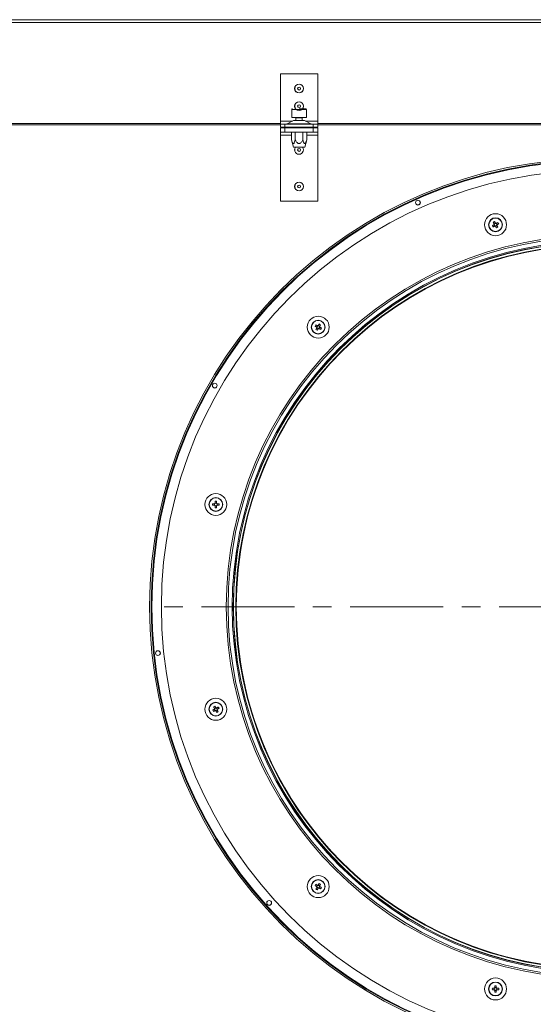
# Model space of a CAD drawing. Units: millimetres. Extents: x 0 to 841, y 0 to 594.
# Drawn here: x 354 to 389, y 188 to 255 of the extents above; entities that cross this region are included whole.
import ezdxf

# ---------------------------------------------------------------- set-up
doc = ezdxf.new("R2010")
doc.units = ezdxf.units.MM
doc.linetypes.add('CENTER', pattern=[10.16, 6.35, -1.27, 1.27, -1.27])

# ---------------------------------------------------------------- blocks, each defined once
blk = doc.blocks.new('SW_CENTERMARKSYMBOL_0')
at = {"color": 0, "linetype": 'CENTER', "lineweight": 0}
for p, q in [((0, 0.4), (0, 30.8)), ((-0.4, 0), (-30.8, 0)), ((0.4, 0), (30.8, 0)), ((0, -0.4), (0, -30.8))]:
    blk.add_line(p, q, dxfattribs=at)
at = {"color": 0, "linetype": 'Continuous', "lineweight": 0}
for q in [(-0.2, 0), (0, 0.2), (0, -0.2), (0.2, 0)]:
    blk.add_line((0, 0), q, dxfattribs=at)

msp = doc.modelspace()

# ---------------------------------------------------------------- linework, layer by layer
at = {"color": 7, "linetype": 'Continuous', "lineweight": 15}
for p, q in [((338.218558, 254.723648), (429.318559, 254.723648)), ((338.318558, 254.923651), (429.118556, 254.923651)), ((374.088559, 251.223651), (371.548558, 251.223651)), ((371.548558, 251.223651), (371.548558, 247.998646)), ((374.088559, 247.998646), (374.088559, 251.223651)), ((372.318559, 248.788646), (372.318559, 248.248652)), ((372.818558, 248.84865), (373.258558, 248.84865)), ((373.318558, 248.248652), (373.318558, 248.788646)), ((371.548558, 247.998646), (371.548558, 247.798649)), ((372.446998, 248.037533), (372.005119, 247.809765)), ((372.318559, 248.248652), (372.818558, 248.248652)), ((372.492814, 248.048649), (372.818558, 248.048649)), ((372.598559, 248.223648), (372.598559, 248.048649)), ((372.818558, 248.248652), (373.318558, 248.248652)), ((372.818558, 248.048649), (373.144302, 248.048649)), ((373.038559, 248.048649), (373.038559, 248.223648)), ((373.631998, 247.809765), (373.190119, 248.037533)), ((374.088559, 247.798649), (374.088559, 247.998646)), ((338.218558, 247.743652), (371.548558, 247.743652)), ((371.548558, 247.598652), (371.548558, 247.798649)), ((371.548558, 247.798649), (371.848558, 247.798649)), ((371.848558, 247.598652), (371.548558, 247.598652)), ((371.548558, 247.238651), (371.548558, 247.538648)), ((371.548558, 247.538648), (371.848558, 247.538648)), ((371.848558, 247.798649), (371.848558, 247.598652)), ((373.788558, 247.798649), (371.848558, 247.798649)), ((373.788558, 247.598652), (371.848558, 247.598652)), ((371.848558, 247.538648), (371.848558, 247.238651)), ((371.848558, 247.538648), (373.788558, 247.538648)), ((372.068559, 247.598652), (372.068559, 247.592465)), ((372.068559, 247.592465), (373.568559, 247.592465)), ((372.168558, 247.592465), (372.241208, 247.551254)), ((372.241208, 247.538648), (372.241208, 247.551558)), ((372.529882, 247.538648), (372.529882, 247.56361)), ((373.107234, 247.538648), (373.107234, 247.56361)), ((373.395908, 247.551254), (373.468559, 247.592465)), ((373.395908, 247.538648), (373.395908, 247.551558)), ((373.568559, 247.592465), (373.568559, 247.598652)), ((373.788558, 247.598652), (373.788558, 247.798649)), ((373.788558, 247.798649), (374.088559, 247.798649)), ((374.088559, 247.598652), (373.788558, 247.598652)), ((373.788558, 247.238651), (373.788558, 247.538648)), ((373.788558, 247.538648), (374.088559, 247.538648)), ((374.088559, 247.798649), (374.088559, 247.598652)), ((374.088559, 247.743652), (418.54856, 247.743652)), ((374.088559, 247.538648), (374.088559, 247.238651)), ((371.848558, 247.238651), (371.548558, 247.238651)), ((371.548558, 247.238651), (371.548558, 247.038648)), ((371.548558, 247.038648), (371.548558, 242.538646)), ((371.848558, 247.238651), (373.788558, 247.238651)), ((372.298943, 246.723649), (372.298943, 247.238651)), ((372.298943, 246.723649), (372.432918, 246.22365)), ((372.55875, 246.723649), (372.55875, 247.238651)), ((373.078366, 246.723649), (373.078366, 247.238651)), ((373.204199, 246.22365), (373.338174, 246.723649)), ((373.338174, 246.723649), (373.338174, 247.238651)), ((374.088559, 247.238651), (373.788558, 247.238651)), ((374.088559, 247.038648), (374.088559, 247.238651)), ((374.088559, 242.538646), (374.088559, 247.038648)), ((372.484583, 246.22365), (372.432918, 246.22365)), ((373.204199, 246.22365), (372.484583, 246.22365)), ((371.548558, 242.538646), (374.088559, 242.538646)), ((386.119488, 240.924052), (386.170987, 240.834854)), ((386.22585, 241.039602), (386.136648, 240.988103)), ((386.231253, 241.03025), (386.229989, 241.032431)), ((386.235038, 240.817687), (386.324239, 240.869192)), ((386.241171, 241.013066), (386.239138, 241.016582)), ((386.341402, 240.933243), (386.289901, 241.022441)), ((386.320099, 240.876362), (386.318836, 240.878544)), ((374.067217, 234.034327), (374.015717, 233.945129)), ((374.022889, 233.940986), (374.025074, 233.939723)), ((374.032881, 233.881078), (374.12208, 233.829573)), ((374.038737, 233.931837), (374.042253, 233.929805)), ((374.076574, 234.028927), (374.074389, 234.030185)), ((374.093753, 234.019009), (374.090237, 234.021035)), ((374.22047, 233.999989), (374.131269, 234.051487)), ((374.186132, 233.846739), (374.237632, 233.935938)), ((374.230461, 233.94008), (374.228277, 233.941338)), ((367.048453, 221.888266), (366.919646, 221.888266)), ((366.919646, 221.785263), (367.048453, 221.785263)), ((367.040172, 221.888266), (367.040172, 221.785263)), ((367.08706, 222.055677), (367.08706, 221.926871)), ((367.19006, 221.935151), (367.08706, 221.935151)), ((367.19006, 221.926871), (367.19006, 222.055677)), ((367.357476, 221.888266), (367.228669, 221.888266)), ((367.228669, 221.785263), (367.357476, 221.785263)), ((367.23695, 221.785263), (367.23695, 221.888266)), ((367.08706, 221.746657), (367.08706, 221.617845)), ((367.08706, 221.738378), (367.19006, 221.738378)), ((367.19006, 221.617845), (367.19006, 221.746657)), ((367.027603, 207.85594), (367.079103, 207.766739)), ((367.133966, 207.971493), (367.044766, 207.919992)), ((367.143154, 207.749579), (367.232356, 207.801077)), ((367.249517, 207.865128), (367.198017, 207.95433)), ((374.067217, 195.850561), (374.015717, 195.761359)), ((374.032881, 195.697308), (374.12208, 195.64581)), ((374.127129, 195.860553), (374.125868, 195.858369)), ((374.22047, 195.816222), (374.131269, 195.867724)), ((374.186132, 195.662973), (374.237632, 195.752171)), ((386.178944, 188.987567), (386.178944, 188.85876)), ((386.281944, 188.867041), (386.178944, 188.867041)), ((386.281944, 188.85876), (386.281944, 188.987567)), ((386.140335, 188.820153), (386.011529, 188.820153)), ((386.011529, 188.717151), (386.140335, 188.717151)), ((386.132056, 188.820153), (386.132056, 188.717151)), ((386.178944, 188.678544), (386.178944, 188.549737)), ((386.178944, 188.670263), (386.281944, 188.670263)), ((386.281944, 188.549737), (386.281944, 188.678544)), ((386.449358, 188.820153), (386.320552, 188.820153)), ((386.320552, 188.717151), (386.449358, 188.717151)), ((386.328832, 188.717151), (386.328832, 188.820153))]:
    msp.add_line(p, q, dxfattribs=at)
at = {"color": 8, "linetype": 'Continuous', "lineweight": 15}
for p, q in [((372.818558, 248.788646), (372.318559, 248.788646)), ((373.318558, 248.788646), (372.818558, 248.788646)), ((372.371558, 247.998646), (371.548558, 247.998646)), ((373.190119, 248.037533), (372.446998, 248.037533)), ((373.038559, 248.223648), (372.598559, 248.223648)), ((374.088559, 247.998646), (373.265559, 247.998646)), ((338.218558, 247.848651), (371.548558, 247.848651)), ((372.005119, 247.809765), (373.631998, 247.809765)), ((374.088559, 247.848651), (418.54856, 247.848651)), ((371.548558, 247.038648), (372.298943, 247.038648)), ((373.338174, 247.038648), (374.088559, 247.038648))]:
    msp.add_line(p, q, dxfattribs=at)
at = {"color": 8, "linetype": 'Continuous', "lineweight": 15, "flags": 128}
msp.add_lwpolyline([(372.52153, 246.038649), (372.539445, 246.140239), (372.586179, 246.22365)], dxfattribs=at)
at = {"color": 7, "linetype": 'Continuous', "lineweight": 15, "flags": 128}
for points in [[(373.120392, 246.038649), (373.102188, 246.141884), (373.05705, 246.22365)], [(386.126659, 240.928194), (386.112535, 240.920041), (386.098454, 240.91191), (386.084414, 240.903804), (386.070428, 240.895728), (386.056498, 240.887687), (386.042631, 240.879682), (386.028832, 240.871713), (386.015108, 240.863792)], [(386.066607, 240.774587), (386.080331, 240.782515), (386.094129, 240.790478), (386.107996, 240.798483), (386.121929, 240.806529), (386.135915, 240.814606), (386.149952, 240.822706), (386.164037, 240.830836), (386.178157, 240.83899)], [(386.076385, 241.092483), (386.084309, 241.078756), (386.092276, 241.064957), (386.100284, 241.051093), (386.108324, 241.037164), (386.116401, 241.023174), (386.124507, 241.009138), (386.132637, 240.995053), (386.140791, 240.980933)], [(386.229989, 241.032431), (386.221838, 241.046557), (386.213705, 241.060636), (386.205602, 241.074673), (386.197526, 241.088662), (386.189482, 241.102592), (386.181477, 241.116462), (386.173511, 241.13026), (386.165586, 241.143981)], [(386.230898, 240.824858), (386.239052, 240.810738), (386.247182, 240.796653), (386.255285, 240.782616), (386.263362, 240.768633), (386.271405, 240.754703), (386.27941, 240.740833), (386.287377, 240.727035), (386.295301, 240.713308)], [(386.39428, 241.082702), (386.380556, 241.07478), (386.366758, 241.066817), (386.352891, 241.058806), (386.338961, 241.050765), (386.324972, 241.042689), (386.310935, 241.034583), (386.296854, 241.026453), (386.28273, 241.018299)], [(386.384502, 240.764812), (386.376578, 240.778533), (386.368612, 240.792332), (386.360607, 240.806202), (386.352563, 240.820131), (386.344487, 240.834114), (386.336383, 240.848157), (386.32825, 240.862236), (386.320099, 240.876362)], [(386.334229, 240.9291), (386.348352, 240.937254), (386.362434, 240.945384), (386.376474, 240.953491), (386.39046, 240.961567), (386.404389, 240.969608), (386.418256, 240.977613), (386.432055, 240.985582), (386.445782, 240.993503)], [(373.911339, 234.005389), (373.925063, 233.997468), (373.938862, 233.989499), (373.952729, 233.981494), (373.966658, 233.973453), (373.980646, 233.965377), (373.994684, 233.95727), (374.008768, 233.94914), (374.022889, 233.940986)], [(374.074389, 234.030185), (374.060267, 234.038339), (374.046184, 234.046469), (374.032146, 234.054575), (374.01816, 234.062651), (374.004229, 234.070692), (373.990362, 234.078703), (373.976563, 234.086666), (373.962839, 234.094588)], [(374.03702, 233.888248), (374.028868, 233.874122), (374.020736, 233.860043), (374.012631, 233.846), (374.004556, 233.832017), (373.996514, 233.818088), (373.988508, 233.804218), (373.98054, 233.790419), (373.972617, 233.776698)], [(374.191533, 234.155867), (374.183609, 234.142146), (374.175643, 234.128348), (374.167636, 234.114478), (374.159593, 234.100548), (374.151518, 234.086559), (374.143413, 234.072522), (374.135283, 234.058443), (374.127129, 234.044317)], [(374.21633, 233.992819), (374.224483, 234.006939), (374.232614, 234.021023), (374.240719, 234.03506), (374.248794, 234.04905), (374.256836, 234.062979), (374.264843, 234.076843), (374.27281, 234.090642), (374.280733, 234.104369)], [(374.342013, 233.875678), (374.328289, 233.883599), (374.314489, 233.891568), (374.300622, 233.899573), (374.286691, 233.907614), (374.272704, 233.91569), (374.258666, 233.923796), (374.244583, 233.931926), (374.230461, 233.94008)], [(374.061817, 233.725194), (374.069742, 233.738921), (374.077708, 233.752719), (374.085714, 233.766589), (374.093756, 233.780519), (374.101833, 233.794502), (374.109938, 233.808539), (374.118068, 233.822623), (374.126221, 233.836744)], [(374.178961, 233.850876), (374.193083, 233.842722), (374.207166, 233.834592), (374.221204, 233.826492), (374.235191, 233.818415), (374.249122, 233.810369), (374.262989, 233.802364), (374.276787, 233.794401), (374.290511, 233.786473)], [(367.034775, 207.86008), (367.020653, 207.851929), (367.00657, 207.843796), (366.992532, 207.835693), (366.978544, 207.827616), (366.964615, 207.819576), (366.950748, 207.811568), (366.936949, 207.803602), (366.923225, 207.795677)], [(366.974725, 207.706476), (366.988449, 207.7144), (367.002248, 207.722366), (367.016115, 207.730374), (367.030044, 207.738415), (367.044032, 207.746491), (367.05807, 207.754598), (367.072153, 207.762728), (367.086275, 207.770882)], [(366.984503, 208.024371), (366.992426, 208.010647), (367.000394, 207.996849), (367.0084, 207.982982), (367.016442, 207.969052), (367.024517, 207.955063), (367.032622, 207.941026), (367.040754, 207.926944), (367.048906, 207.912821)], [(367.138107, 207.964323), (367.129953, 207.978443), (367.121823, 207.992527), (367.113719, 208.006564), (367.105642, 208.020551), (367.0976, 208.03448), (367.089594, 208.048347), (367.081628, 208.062149), (367.073703, 208.075873)], [(367.139015, 207.756749), (367.147169, 207.742626), (367.155299, 207.728544), (367.163404, 207.714505), (367.171479, 207.700518), (367.179522, 207.686589), (367.187529, 207.672722), (367.195495, 207.658923), (367.203418, 207.645199)], [(367.302397, 208.014593), (367.288673, 208.006669), (367.274875, 207.998702), (367.261008, 207.990698), (367.247077, 207.982654), (367.23309, 207.974577), (367.219052, 207.966474), (367.204969, 207.958344), (367.190847, 207.95019)], [(367.292619, 207.696698), (367.284695, 207.710422), (367.276728, 207.72422), (367.268722, 207.73809), (367.26068, 207.75202), (367.252605, 207.766006), (367.2445, 207.780043), (367.236369, 207.794127), (367.228216, 207.808248)], [(367.242347, 207.860989), (367.256469, 207.869143), (367.270552, 207.877273), (367.28459, 207.885379), (367.298576, 207.893453), (367.312508, 207.901496), (367.326375, 207.909501), (367.340173, 207.917467), (367.353897, 207.925392)], [(373.911339, 195.821623), (373.925063, 195.813701), (373.938862, 195.805732), (373.952729, 195.797727), (373.966658, 195.789683), (373.980646, 195.78161), (373.994684, 195.773504), (374.008768, 195.765374), (374.022889, 195.75722)], [(374.074389, 195.846421), (374.060267, 195.854575), (374.046184, 195.862705), (374.032146, 195.870808), (374.01816, 195.878885), (374.004229, 195.886928), (373.990362, 195.894933), (373.976563, 195.902899), (373.962839, 195.910824)], [(374.03702, 195.704479), (374.028868, 195.690358), (374.020736, 195.676274), (374.012631, 195.662237), (374.004556, 195.648251), (373.996514, 195.634321), (373.988508, 195.620454), (373.98054, 195.606655), (373.972617, 195.592928)], [(374.061817, 195.54143), (374.069742, 195.555154), (374.077708, 195.568953), (374.085714, 195.58282), (374.093756, 195.596749), (374.101833, 195.610738), (374.109938, 195.624775), (374.118068, 195.638857), (374.126221, 195.65298)], [(374.191533, 195.972103), (374.183609, 195.958379), (374.175643, 195.944581), (374.167636, 195.930711), (374.159593, 195.916781), (374.151518, 195.902795), (374.143413, 195.888758), (374.135283, 195.874674), (374.127129, 195.860553)], [(374.178961, 195.667112), (374.193083, 195.658958), (374.207166, 195.650828), (374.221204, 195.642722), (374.235191, 195.634649), (374.249122, 195.626605), (374.262989, 195.618597), (374.276787, 195.610631), (374.290511, 195.602707)], [(374.21633, 195.809052), (374.224483, 195.823175), (374.232614, 195.837257), (374.240719, 195.851294), (374.248794, 195.865283), (374.256836, 195.879213), (374.264843, 195.89308), (374.27281, 195.906878), (374.280733, 195.920602)], [(374.342013, 195.691908), (374.328289, 195.699832), (374.314489, 195.707799), (374.300622, 195.715806), (374.286691, 195.723847), (374.272704, 195.731924), (374.258666, 195.740027), (374.244583, 195.74816), (374.230461, 195.756311)]]:
    msp.add_lwpolyline(points, dxfattribs=at)
at = {"color": 7, "linetype": 'Continuous', "lineweight": 15}
for centre, radius in [((372.818558, 250.223649), 0.301833), ((372.818558, 250.223649), 0.297027), ((372.818558, 250.223649), 0.1), ((372.818558, 249.023649), 0.301833), ((372.818558, 249.023649), 0.297027), ((372.818558, 249.023649), 0.1), ((372.818558, 246.038649), 0.1), ((393.218558, 214.848649), 30.6), ((393.218558, 214.848649), 30.5), ((393.218558, 214.848649), 30.45), ((393.218558, 214.848649), 29.8), ((372.818558, 243.538649), 0.301833), ((372.818558, 243.538649), 0.297027), ((372.818558, 243.538649), 0.1), ((380.935112, 242.437722), 0.165), ((380.935112, 242.437722), 0.16), ((386.230444, 240.928647), 0.75), ((386.230444, 240.928647), 0.475), ((386.230444, 240.928647), 0.455629), ((393.218558, 214.848649), 25.365), ((393.218558, 214.848649), 25.245207), ((393.218558, 214.848649), 24.965), ((393.218558, 214.848649), 24.89), ((393.218558, 214.848649), 24.878302), ((393.218558, 214.848649), 24.719244), ((393.218558, 214.848649), 24.69), ((374.126675, 233.940532), 0.75), ((374.126675, 233.940532), 0.475), ((374.126675, 233.940532), 0.455629), ((367.064591, 229.948649), 0.165), ((367.064591, 229.948649), 0.16), ((367.138561, 221.836763), 0.75), ((367.138561, 221.836763), 0.475), ((367.138561, 221.836763), 0.455629), ((363.183997, 211.69189), 0.165), ((363.183997, 211.69189), 0.16), ((367.138561, 207.860535), 0.75), ((367.138561, 207.860535), 0.475), ((367.138561, 207.860535), 0.455629), ((374.126675, 195.756766), 0.75), ((374.126675, 195.756766), 0.475), ((374.126675, 195.756766), 0.455629), ((370.775585, 194.640905), 0.165), ((370.775585, 194.640905), 0.16), ((386.230444, 188.768652), 0.75), ((386.230444, 188.768652), 0.475), ((386.230444, 188.768652), 0.455629)]:
    msp.add_circle(centre, radius, dxfattribs=at)
for centre, radius, start, end in [((372.378558, 248.788649), 0.06, 90, 180), ((373.258558, 248.788649), 0.06, 0, 90), ((372.492815, 247.948649), 0.1, 90, 117.26947199), ((372.573558, 248.223649), 0.025, 0, 90), ((373.063558, 248.223649), 0.025, 90, 180), ((373.144302, 247.948649), 0.1, 62.73052801, 90), ((371.959302, 247.898649), 0.1, 270, 297.26947199), ((373.677815, 247.898649), 0.1, 242.73052801, 270), ((372.818558, 246.038649), 0.301833, 142.19895928, 0), ((387.563027, 241.697951), 1.758373, 208.31982462, 211.6765912), ((387.000551, 239.594722), 1.759935, 118.32218522, 121.67588833), ((386.230444, 240.928647), 0.103787, 149.74942157, 180.25057843), ((386.230444, 240.928647), 0.0851, 172.75889615, 247.24110385), ((386.230444, 240.928647), 0.0851, 157.24110385, 172.75889615), ((386.230444, 240.928647), 0.0851, 82.75889615, 157.24110385), ((386.230444, 240.928647), 0.103787, 239.74942157, 270.25057844), ((386.230444, 240.928647), 0.0851, 247.24110385, 262.75889615), ((386.230444, 240.928647), 0.0851, 262.75889615, 337.24110385), ((386.230444, 240.928647), 0.103787, 59.74942157, 90.25057843), ((386.230444, 240.928647), 0.0851, 67.24110384, 82.75889615), ((386.230444, 240.928647), 0.0851, 352.75889615, 67.24110384), ((385.459977, 242.263018), 1.760502, 298.32554877, 301.6782675), ((386.230444, 240.928647), 0.0851, 337.24110385, 352.75889615), ((386.230444, 240.928647), 0.103787, 329.74942157, 0.25057843), ((384.898532, 240.159618), 1.757654, 28.32229093, 31.68031187), ((375.456114, 233.172958), 1.754785, 148.31767287, 151.68116004), ((374.126675, 233.940532), 0.103787, 179.74942157, 210.25057843), ((374.126675, 233.940532), 0.0851, 112.75889615, 187.24110385), ((374.126675, 233.940532), 0.0851, 187.24110385, 202.75889615), ((374.126675, 233.940532), 0.0851, 202.75889615, 277.24110385), ((374.126675, 233.940532), 0.103787, 89.74942157, 120.25057843), ((374.126675, 233.940532), 0.0851, 97.24110384, 112.75889615), ((374.126675, 233.940532), 0.0851, 22.75889615, 97.24110384), ((374.126675, 233.940532), 0.0851, 292.75889615, 7.24110385), ((373.356431, 232.606396), 1.760187, 58.32395858, 61.67713898), ((374.126675, 233.940532), 0.0851, 7.24110385, 22.75889615), ((374.126675, 233.940532), 0.103787, 359.74942157, 30.25057843), ((372.790871, 234.711748), 1.762116, 328.32551553, 331.67519729), ((374.897658, 235.275772), 1.761511, 238.32229986, 241.67305492), ((374.126675, 233.940532), 0.103787, 269.74942157, 300.25057844), ((374.126675, 233.940532), 0.0851, 277.24110385, 292.75889615), ((393.218558, 214.848649), 24.69, 150, 210), ((368.679356, 221.836764), 1.760463, 178.32360405, 181.67639595), ((367.138561, 221.836763), 0.103787, 119.74942157, 150.25057843), ((367.138561, 221.836763), 0.103787, 209.74942157, 240.25057843), ((367.138561, 221.836763), 0.0851, 142.75889615, 217.24110385), ((367.138561, 221.836763), 0.0851, 127.24110384, 142.75889615), ((367.138561, 221.836763), 0.0851, 217.24110385, 232.75889615), ((367.13856, 220.301467), 1.754966, 88.31840009, 91.68159991), ((367.138561, 221.836763), 0.0851, 52.75889615, 127.24110384), ((367.138561, 221.836763), 0.0851, 232.75889615, 307.24110385), ((367.138561, 221.836763), 0.103787, 29.74942157, 60.25057843), ((367.138561, 221.836763), 0.0851, 37.24110385, 52.75889615), ((367.138561, 221.836763), 0.103787, 299.74942157, 330.25057844), ((367.138561, 221.836763), 0.0851, 307.24110385, 322.75889615), ((367.138561, 221.836763), 0.0851, 322.75889615, 37.24110385), ((365.597767, 221.836764), 1.760463, 358.32360405, 1.67639595), ((367.13856, 223.389146), 1.772049, 268.33461586, 271.66538414), ((368.472614, 208.630741), 1.760095, 208.32304425, 211.676465), ((367.909989, 206.524438), 1.762477, 118.32645149, 121.67532238), ((367.138561, 207.860535), 0.103787, 149.74942157, 180.25057843), ((367.138561, 207.860535), 0.0851, 172.75889615, 247.24110385), ((367.138561, 207.860535), 0.0851, 157.24110384, 172.75889615), ((367.138561, 207.860535), 0.0851, 82.75889615, 157.24110384), ((367.138561, 207.860535), 0.103787, 239.74942157, 270.25057843), ((367.138561, 207.860535), 0.0851, 247.24110385, 262.75889615), ((367.138561, 207.860535), 0.0851, 262.75889615, 337.24110385), ((367.138561, 207.860535), 0.103787, 59.74942157, 90.25057843), ((367.138561, 207.860535), 0.0851, 67.24110385, 82.75889615), ((367.138561, 207.860535), 0.0851, 352.75889615, 67.24110385), ((366.369183, 209.193194), 1.758475, 298.32079337, 301.67728017), ((367.138561, 207.860535), 0.0851, 337.24110385, 352.75889615), ((367.138561, 207.860535), 0.103787, 329.74942157, 0.25057844), ((365.804944, 207.090579), 1.759593, 28.32256581, 31.67694345), ((393.218558, 214.848649), 24.69, 210, 330), ((375.459423, 194.987312), 1.75859, 148.32209883, 151.67839191), ((374.897542, 197.09198), 1.761432, 238.32514404, 241.67595352), ((374.126675, 195.756766), 0.103787, 179.74942157, 210.25057843), ((374.126675, 195.756766), 0.0851, 112.75889615, 187.24110384), ((374.126675, 195.756766), 0.0851, 187.24110384, 202.75889615), ((374.126675, 195.756766), 0.0851, 202.75889615, 277.24110385), ((374.126675, 195.756766), 0.103787, 89.74942157, 120.25057843), ((374.126675, 195.756766), 0.0851, 97.24110385, 112.75889615), ((374.126675, 195.756766), 0.0851, 22.75889615, 97.24110385), ((374.126675, 195.756766), 0.103787, 269.74942157, 300.25057843), ((374.126675, 195.756766), 0.0851, 277.24110385, 292.75889615), ((374.126675, 195.756766), 0.0851, 292.75889615, 7.24110385), ((373.354869, 194.420013), 1.763233, 58.32539583, 61.67283031), ((374.126675, 195.756766), 0.0851, 7.24110385, 22.75889615), ((374.126675, 195.756766), 0.103787, 359.74942157, 30.25057844), ((372.789128, 196.529015), 1.764142, 328.32665247, 331.67240258), ((386.230444, 188.768652), 0.103787, 119.74942157, 150.25057843), ((386.230444, 187.227982), 1.760339, 88.32353396, 91.67646604), ((386.230444, 188.768652), 0.0851, 52.75889615, 127.24110385), ((386.230444, 188.768652), 0.103787, 29.74942157, 60.25057844), ((387.76811, 188.768652), 1.757336, 178.32064407, 181.67935593), ((386.230444, 188.768652), 0.103787, 209.74942157, 240.25057843), ((386.230444, 188.768652), 0.0851, 142.75889615, 217.24110384), ((386.230444, 188.768652), 0.0851, 127.24110385, 142.75889615), ((386.230444, 188.768652), 0.0851, 217.24110384, 232.75889615), ((386.230444, 188.768652), 0.0851, 232.75889615, 307.24110385), ((386.230444, 190.309322), 1.760339, 268.32353396, 271.67646604), ((386.230444, 188.768652), 0.0851, 37.24110385, 52.75889615), ((386.230444, 188.768652), 0.103787, 299.74942157, 330.25057843), ((386.230444, 188.768652), 0.0851, 307.24110385, 322.75889615), ((386.230444, 188.768652), 0.0851, 322.75889615, 37.24110385), ((384.692777, 188.768652), 1.757336, 358.32064407, 1.67935593)]:
    msp.add_arc(centre, radius, start, end, dxfattribs=at)
at = {"color": 8, "linetype": 'Continuous', "lineweight": 15}
msp.add_arc((372.818558, 246.038649), 0.297027, 180, 38.52369317, dxfattribs=at)
at = {"color": 7, "linetype": 'Continuous', "lineweight": 15}
for points, knots in [([(372.298943, 246.723649), (372.314757, 246.667806), (372.338774, 246.582998), (372.379318, 246.498574), (372.409782, 246.466251), (372.437148, 246.460915), (372.463132, 246.479913), (372.500311, 246.537155), (372.530861, 246.623566), (372.551594, 246.697966), (372.55875, 246.723649)], [0, 0, 0, 0, 0.251471299, 0.381903069, 0.453450651, 0.517911806, 0.591720265, 0.664714971, 0.884258863, 1, 1, 1, 1]), ([(372.55875, 246.723649), (372.587945, 246.672011), (372.630998, 246.595862), (372.703692, 246.513736), (372.757221, 246.475802), (372.807418, 246.46156), (372.855429, 246.466261), (372.913856, 246.495814), (372.996825, 246.579581), (373.045465, 246.66552), (373.078366, 246.723649)], [0, 0, 0, 0, 0.232215286, 0.342437852, 0.428500466, 0.48590789, 0.543575786, 0.613566477, 0.738611087, 1, 1, 1, 1]), ([(373.078366, 246.723649), (373.092964, 246.672011), (373.114492, 246.595863), (373.150836, 246.513735), (373.177602, 246.475802), (373.2027, 246.461559), (373.226706, 246.466261), (373.255918, 246.495815), (373.297404, 246.579581), (373.321723, 246.66552), (373.338174, 246.723649)], [0, 0, 0, 0, 0.2322151842, 0.3424367022, 0.4285011336, 0.4859066367, 0.5435759451, 0.6135655346, 0.7386101068, 1, 1, 1, 1]), ([(386.146024, 240.93937), (386.144847, 240.938693), (386.138901, 240.935271), (386.132526, 240.931571), (386.127386, 240.928613), (386.126659, 240.928194)], [0, 0, 0, 0, 0.174898177, 0.883245349, 1, 1, 1, 1]), ([(386.178157, 240.83899), (386.178884, 240.839411), (386.184024, 240.842385), (386.190407, 240.846058), (386.196346, 240.849492), (386.197523, 240.850172)], [0, 0, 0, 0, 0.116755441, 0.825101852, 1, 1, 1, 1]), ([(386.28273, 241.018299), (386.282004, 241.017881), (386.276869, 241.014925), (386.271495, 241.011817), (386.266881, 241.009149)], [0, 0, 0, 0, 0.141503188, 1, 1, 1, 1]), ([(386.314866, 240.917919), (386.316042, 240.918599), (386.321982, 240.922033), (386.328361, 240.925706), (386.333501, 240.92868), (386.334229, 240.9291)], [0, 0, 0, 0, 0.174898287, 0.883244466, 1, 1, 1, 1]), ([(374.048201, 233.907614), (374.047522, 233.906435), (374.044094, 233.900485), (374.04041, 233.894107), (374.03744, 233.888974), (374.03702, 233.888248)], [0, 0, 0, 0, 0.17489936, 0.88324554, 1, 1, 1, 1]), ([(374.127129, 234.044317), (374.12671, 234.043591), (374.123747, 234.038464), (374.120644, 234.033086), (374.11798, 234.028468)], [0, 0, 0, 0, 0.141502788, 1, 1, 1, 1]), ([(374.20515, 233.973453), (374.205829, 233.974629), (374.209257, 233.98057), (374.21294, 233.986942), (374.21591, 233.99209), (374.21633, 233.992819)], [0, 0, 0, 0, 0.174897713, 0.883243976, 1, 1, 1, 1]), ([(374.126221, 233.836744), (374.126641, 233.837472), (374.129607, 233.84262), (374.133292, 233.848993), (374.136723, 233.854933), (374.137402, 233.856109)], [0, 0, 0, 0, 0.116755798, 0.825102049, 1, 1, 1, 1]), ([(367.070814, 221.888266), (367.069455, 221.888266), (367.062594, 221.888266), (367.055225, 221.888266), (367.049292, 221.888266), (367.048453, 221.888266)], [0, 0, 0, 0, 0.1748983, 0.883245229, 1, 1, 1, 1]), ([(367.08706, 221.769015), (367.08706, 221.767657), (367.08706, 221.760801), (367.08706, 221.753428), (367.08706, 221.747496), (367.08706, 221.746657)], [0, 0, 0, 0, 0.174897506, 0.883245116, 1, 1, 1, 1]), ([(367.19006, 221.904514), (367.19006, 221.905871), (367.19006, 221.912727), (367.19006, 221.9201), (367.19006, 221.926032), (367.19006, 221.926871)], [0, 0, 0, 0, 0.174897506, 0.883245116, 1, 1, 1, 1]), ([(367.19006, 221.746657), (367.19006, 221.747496), (367.19006, 221.753428), (367.19006, 221.760801), (367.19006, 221.767657), (367.19006, 221.769015)], [0, 0, 0, 0, 0.116754884, 0.825102494, 1, 1, 1, 1]), ([(367.206308, 221.785263), (367.207667, 221.785263), (367.214529, 221.785263), (367.221893, 221.785263), (367.227829, 221.785263), (367.228669, 221.785263)], [0, 0, 0, 0, 0.174898302, 0.8832447795, 1, 1, 1, 1]), ([(367.054139, 207.871262), (367.052963, 207.870582), (367.047023, 207.867148), (367.040643, 207.863475), (367.035503, 207.860501), (367.034775, 207.86008)], [0, 0, 0, 0, 0.174898217, 0.883244512, 1, 1, 1, 1]), ([(367.048906, 207.912821), (367.049326, 207.912095), (367.052293, 207.90696), (367.055393, 207.901586), (367.058055, 207.896972)], [0, 0, 0, 0, 0.141504004, 1, 1, 1, 1]), ([(367.127835, 207.776115), (367.128514, 207.774938), (367.131944, 207.768992), (367.135629, 207.762617), (367.138595, 207.757477), (367.139015, 207.756749)], [0, 0, 0, 0, 0.174898774, 0.883244984, 1, 1, 1, 1]), ([(367.149288, 207.944957), (367.148608, 207.946133), (367.145178, 207.952073), (367.141493, 207.958455), (367.138527, 207.963595), (367.138107, 207.964323)], [0, 0, 0, 0, 0.174897947, 0.88324498, 1, 1, 1, 1]), ([(367.228216, 207.808248), (367.227796, 207.808975), (367.224826, 207.814115), (367.221143, 207.820497), (367.217715, 207.826437), (367.217036, 207.827613)], [0, 0, 0, 0, 0.116755245, 0.825102291, 1, 1, 1, 1]), ([(374.022889, 195.75722), (374.023617, 195.7568), (374.028757, 195.753834), (374.035137, 195.750147), (374.041077, 195.74672), (374.042253, 195.746041)], [0, 0, 0, 0, 0.116755094, 0.825102182, 1, 1, 1, 1]), ([(374.048201, 195.723844), (374.047522, 195.722668), (374.044094, 195.716728), (374.04041, 195.710346), (374.03744, 195.705206), (374.03702, 195.704479)], [0, 0, 0, 0, 0.174897709, 0.883244755, 1, 1, 1, 1]), ([(374.093753, 195.835239), (374.092577, 195.835919), (374.086637, 195.839352), (374.080257, 195.843035), (374.075117, 195.846001), (374.074389, 195.846421)], [0, 0, 0, 0, 0.174898215, 0.883244962, 1, 1, 1, 1]), ([(374.159597, 195.678291), (374.160773, 195.677613), (374.166713, 195.674185), (374.173094, 195.670498), (374.178234, 195.667532), (374.178961, 195.667112)], [0, 0, 0, 0, 0.174897818, 0.883244906, 1, 1, 1, 1]), ([(374.20718, 195.793206), (374.209842, 195.797818), (374.212944, 195.803191), (374.21591, 195.808325), (374.21633, 195.809052)], [0, 0, 0, 0, 0.858495898, 1, 1, 1, 1]), ([(374.230461, 195.756311), (374.229734, 195.756732), (374.224594, 195.759705), (374.218213, 195.763386), (374.212273, 195.766814), (374.211097, 195.767493)], [0, 0, 0, 0, 0.1167554901, 0.8251022603, 1, 1, 1, 1]), ([(386.281944, 188.836399), (386.281944, 188.837758), (386.281944, 188.844619), (386.281944, 188.851984), (386.281944, 188.85792), (386.281944, 188.85876)], [0, 0, 0, 0, 0.174898302, 0.8832447795, 1, 1, 1, 1]), ([(386.162696, 188.820153), (386.161337, 188.820153), (386.154475, 188.820153), (386.147115, 188.820153), (386.141175, 188.820153), (386.140335, 188.820153)], [0, 0, 0, 0, 0.174898304, 0.88324433, 1, 1, 1, 1]), ([(386.178944, 188.700904), (386.178944, 188.699546), (386.178944, 188.692684), (386.178944, 188.68532), (386.178944, 188.679384), (386.178944, 188.678544)], [0, 0, 0, 0, 0.174898302, 0.8832447795, 1, 1, 1, 1]), ([(386.320552, 188.820153), (386.319713, 188.820153), (386.313781, 188.820153), (386.306412, 188.820153), (386.29955, 188.820153), (386.298192, 188.820153)], [0, 0, 0, 0, 0.116754771, 0.8251017, 1, 1, 1, 1]), ([(386.298192, 188.717151), (386.29955, 188.717151), (386.306412, 188.717151), (386.313781, 188.717151), (386.319713, 188.717151), (386.320552, 188.717151)], [0, 0, 0, 0, 0.1748983, 0.883245229, 1, 1, 1, 1])]:
    msp.add_open_spline(points, degree=3, knots=knots, dxfattribs=at)

# ---------------------------------------------------------------- block references
at = {"color": 7, "linetype": 'Continuous', "lineweight": 0, "true_color": 0xffffff}
msp.add_blockref('SW_CENTERMARKSYMBOL_0', (393.218558, 214.848649), dxfattribs=at)

doc.saveas('drawing.dxf')
